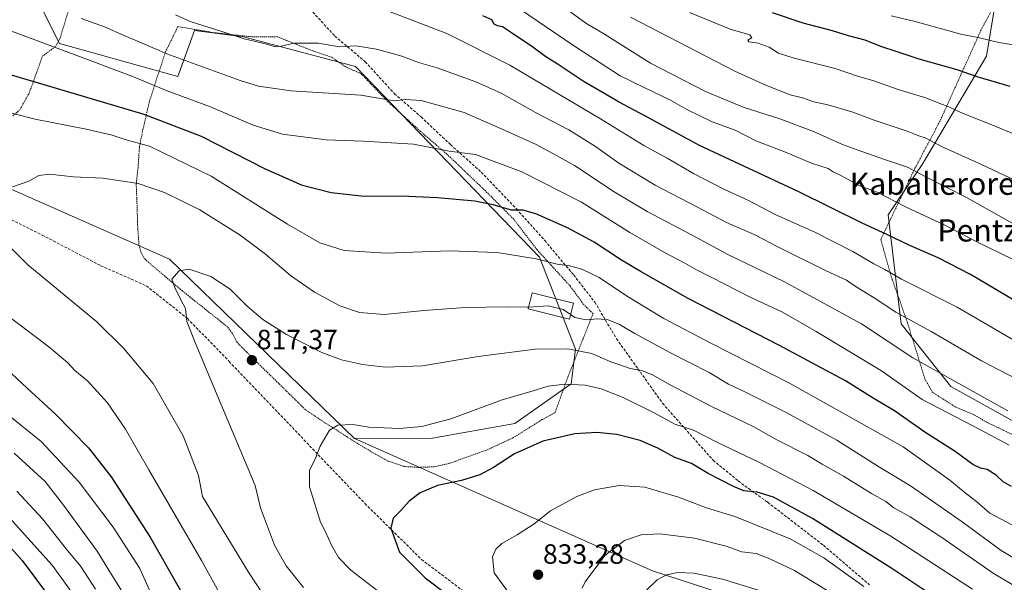
# Model space of a CAD drawing. Units: metres. Extents: x 637405 to 640847, y 4766827 to 4769192.
# Drawn here: x 638682 to 639037, y 4768664 to 4768866 of the extents above; entities that cross this region are included whole.
import ezdxf
from ezdxf.enums import TextEntityAlignment as Align

# ---------------------------------------------------------------- set-up
doc = ezdxf.new("R2010")
doc.units = ezdxf.units.M
doc.header["$MEASUREMENT"] = 0
doc.linetypes.add('TRAZOS', pattern=[0.75, 0.5, -0.25])
doc.linetypes.add('TRAZOSX2', pattern=[1.5, 1, -0.5])
for name, color, linetype, lineweight in [('Alambrada', 19, 'TRAZOS', 0), ('Carátula', 7, 'Continuous', 5), ('Curva de nivel maestra', 36, 'Continuous', 30), ('Curva de nivel normal', 36, 'Continuous', 0), ('Edificación', 1, 'Continuous', 13), ('Edificación Cxs', 1, 'Continuous', 13), ('Pastizal CxS', 92, 'Continuous', 0), ('Prado CxS', 92, 'Continuous', 0), ('Punto de cota en terreno', 7, 'Continuous', 0), ('Rótulo de punto de cota en terreno', 19, 'Continuous', 0), ('Senda', 19, 'TRAZOSX2', 0), ('Texto cartográfico', 19, 'Continuous', 0)]:
    doc.layers.add(name, color=color, linetype=linetype, lineweight=lineweight)
doc.styles.add('Arial', font='txt', dxfattribs={"height": 0.2})

# ---------------------------------------------------------------- blocks, each defined once
blk = doc.blocks.new('*U155')
at = {"layer": 'Prado CxS', "color": 92, "linetype": 'Continuous', "lineweight": 0}
blk.add_polyline3d([(639053.24, 4768714.37, 792.36), (639017.51, 4768734.12, 792.05), (638999.65, 4768756.68, 787.14), (638994.96, 4768795.98, 773.22), (639007.43, 4768814.39, 764.39), (639030.36, 4768853.13, 748.16), (639033.61, 4768872.63, 740.94)], dxfattribs=at)
blk = doc.blocks.new('*U243')
at = {"layer": 'Curva de nivel normal', "color": 36, "linetype": 'Continuous', "lineweight": 0}
blk.add_polyline3d([(639059.98, 4768662.66, 810), (639056.29, 4768664.67, 810), (639046.48, 4768668.55, 810), (639035.7, 4768675.01, 810), (639021.67, 4768685.42, 810), (639002.99, 4768698.32, 810), (638991.89, 4768705.09, 810), (638976.55, 4768714.75, 810), (638958.59, 4768724.69, 810), (638942.94, 4768732.41, 810), (638937.51, 4768734.95, 810), (638930.58, 4768739.15, 810), (638916.41, 4768746.36, 810), (638903.88, 4768753.16, 810), (638898.36, 4768756.47, 810), (638894.22, 4768758.08, 810), (638890.42, 4768758.54, 810), (638886.28, 4768758.18, 810), (638882.23, 4768758.95, 810), (638880.72, 4768760, 810)], dxfattribs=at)
blk = doc.blocks.new('5PATER')
at = {"layer": 'Carátula', "linetype": 'Continuous', "lineweight": 5}
h = blk.add_hatch(color=250, dxfattribs=at)
edge = h.paths.add_edge_path()
edge.add_ellipse((0, 0.01), major_axis=(-1.33, -1.34), ratio=0.999422, start_angle=0, end_angle=360)

msp = doc.modelspace()

# ---------------------------------------------------------------- linework, layer by layer
at = {"layer": 'Alambrada', "color": 19, "linetype": 'TRAZOS', "lineweight": 0}
for points in [[(638680.01, 4768831.59, 805.18), (638682.46, 4768833.8, 804.19), (638685.85, 4768839.74, 801.67), (638690.64, 4768853.05, 796.68), (638695.3, 4768856.51, 794.96), (638696.98, 4768859.57, 793.67), (638707.8, 4768894.83, 779.53), (638700.46, 4768898.06, 779.28)], [(639079.23, 4768849.44, 747.22), (639078.69, 4768859.09, 744.68), (639078.89, 4768869.18, 741.99), (639061.78, 4768869.59, 740.8), (639050.65, 4768870.08, 740.28), (639033.23, 4768871.47, 739.69), (639028.79, 4768863.3, 743.28), (639013.62, 4768829.65, 756.96), (639004.64, 4768812.72, 764.24), (638992.35, 4768787.09, 775.79), (638996.03, 4768773.9, 780.33), (639001.96, 4768757.09, 785.12), (639008.23, 4768736.77, 791.52), (639010.94, 4768732.06, 792.8), (639019.19, 4768726.76, 793.39), (639026.12, 4768723.85, 792.81), (639030.48, 4768721.26, 793.17), (639051.46, 4768711.15, 792.6), (639069.55, 4768702.66, 792.49), (639076.84, 4768699.08, 793.01), (639081.03, 4768697.39, 793.19)], [(638825.98, 4768704.99, 823.42), (638831.55, 4768705.21, 823.55), (638837.23, 4768706.48, 823.4), (638850.71, 4768711.34, 823.47), (638859.92, 4768715.6, 823.64), (638870.57, 4768722.27, 822.94), (638875.12, 4768724.74, 822.59), (638879.86, 4768737.88, 818.7), (638888.79, 4768760.34, 809.38), (638885.28, 4768763.83, 808.72), (638880.51, 4768770.36, 807.18), (638868.55, 4768783.46, 803.57), (638860.25, 4768794.35, 800.87), (638850.09, 4768804.56, 798.43), (638836.16, 4768817.85, 795.35), (638826.68, 4768826, 793.15), (638815.01, 4768836.65, 790.26), (638805.37, 4768846.76, 787.53), (638799.62, 4768849.32, 787.1), (638794.73, 4768852.72, 786.16), (638788.17, 4768854.91, 785.67), (638775.32, 4768860.01, 784.18), (638765.94, 4768860.07, 784.41), (638752.3, 4768861.55, 785.13), (638739.39, 4768863.73, 785.77), (638734.87, 4768854.51, 789.61), (638732.07, 4768845.96, 793.41), (638729.1, 4768836.65, 797.38), (638726.8, 4768826.65, 802.68), (638725.57, 4768820.58, 805.41), (638725.03, 4768812.88, 808.19), (638724.39, 4768806.99, 809.84), (638724.6, 4768801.86, 810.89), (638724.94, 4768791.05, 812.73), (638725.4, 4768785.06, 813.7), (638726.1, 4768782.51, 814.03), (638727.43, 4768780.09, 814.23), (638728.67, 4768778.97, 814.37), (638741.04, 4768768.5, 815.12), (638757.3, 4768755.55, 816.22), (638758.92, 4768753.36, 816.37), (638760.55, 4768750.19, 816.54), (638764.05, 4768746.59, 816.86), (638785.35, 4768725.72, 818.9), (638790.48, 4768722.27, 819.39), (638805.75, 4768712.5, 821.26), (638815.1, 4768707.22, 822.51), (638820.67, 4768705.34, 823.08), (638825.98, 4768704.99, 823.42)]]:
    msp.add_polyline3d(points, dxfattribs=at)
at = {"layer": 'Curva de nivel maestra', "color": 36, "linetype": 'Continuous', "lineweight": 30}
for points in [[(639043.51, 4768763.31, 775), (639024.63, 4768774.47, 775), (639013.04, 4768780.46, 775), (639002.76, 4768784.87, 775), (638994.54, 4768788.84, 775), (638985.61, 4768792.92, 775), (638962.83, 4768804.19, 775), (638927.11, 4768820.97, 775), (638907.45, 4768831.64, 775), (638897.98, 4768836.6, 775), (638893.33, 4768839.39, 775), (638885.56, 4768843.88, 775), (638875.89, 4768850.3, 775), (638871.86, 4768852.8, 775), (638867.18, 4768856.3, 775), (638859.42, 4768861.44, 775), (638856.2, 4768863.67, 775), (638854.36, 4768863.96, 775), (638853.16, 4768864.64, 775), (638852.33, 4768866.14, 775), (638849.11, 4768867.67, 775)], [(639038.94, 4768842.22, 750), (639027.04, 4768845.63, 750), (639019.8, 4768848.12, 750), (639006.21, 4768851.99, 750), (638998.21, 4768854.71, 750), (638992.34, 4768856.56, 750), (638986.71, 4768858.9, 750), (638980.68, 4768860.47, 750), (638974.94, 4768862.2, 750), (638964.45, 4768865.01, 750), (638953.41, 4768868.68, 750)], [(639039.34, 4768698.15, 800), (639036.39, 4768699.77, 800), (639033.82, 4768702.24, 800), (639030.63, 4768704.19, 800), (639028.24, 4768704.69, 800), (639025.52, 4768706.05, 800), (639019.13, 4768710.66, 800), (639008.19, 4768717.72, 800), (638997.32, 4768725.36, 800), (638989.62, 4768729.98, 800), (638979.7, 4768736.18, 800), (638955.85, 4768748.95, 800), (638922.99, 4768765.78, 800), (638906.06, 4768775.48, 800), (638899.05, 4768779.58, 800), (638889.24, 4768786.08, 800), (638879.62, 4768791.27, 800), (638868.23, 4768796.27, 800), (638863.56, 4768797.63, 800), (638859.48, 4768797.61, 800), (638852.9, 4768799.55, 800), (638846.2, 4768800.84, 800), (638832.76, 4768802.07, 800), (638819.84, 4768802.66, 800), (638806.47, 4768802.59, 800), (638794.55, 4768803.85, 800), (638784.24, 4768806.57, 800), (638770.9, 4768812.4, 800), (638747.89, 4768824.22, 800), (638727.26, 4768832.04, 800), (638678.26, 4768846.58, 800)], [(638679.54, 4768738.78, 800), (638685.09, 4768733.52, 800), (638695.3, 4768724.2, 800), (638707.18, 4768712.01, 800), (638715.42, 4768701.6, 800), (638729.41, 4768679.85, 800), (638746.75, 4768649.29, 800)], [(639013.94, 4768656.83, 825), (638996.38, 4768668.6, 825), (638967.71, 4768686.58, 825), (638953.69, 4768694.23, 825), (638947.91, 4768696.11, 825), (638943, 4768696.53, 825), (638939.3, 4768698.17, 825), (638930.27, 4768702.8, 825), (638924.2, 4768706.35, 825), (638918.24, 4768708.59, 825), (638912.16, 4768711.98, 825), (638905.79, 4768714.66, 825), (638897.39, 4768716.8, 825), (638890.19, 4768717.56, 825), (638882.26, 4768717.08, 825), (638870.74, 4768714.5, 825), (638860.56, 4768709.92, 825), (638852.93, 4768704.97, 825), (638847.99, 4768702.36, 825), (638841.41, 4768700.3, 825), (638832.85, 4768698.52, 825), (638826.56, 4768695.81, 825), (638822.56, 4768692.88, 825), (638819.91, 4768689.75, 825), (638816.8, 4768686.66, 825), (638815.96, 4768683.06, 825), (638819.17, 4768674.52, 825), (638828.4, 4768665.25, 825), (638844.94, 4768652.74, 825)], [(638674.57, 4768681.15, 775), (638683.38, 4768671.5, 775), (638688.31, 4768664.89, 775), (638693.76, 4768657.43, 775)]]:
    msp.add_polyline3d(points, dxfattribs=at)
at = {"layer": 'Curva de nivel normal', "color": 36, "linetype": 'Continuous', "lineweight": 0}
for points in [[(639039.96, 4768779.91, 770), (639027.19, 4768786.13, 770), (639015.2, 4768792.37, 770), (639001.21, 4768798.87, 770), (638991.08, 4768804.16, 770), (638984.81, 4768806.45, 770), (638977.96, 4768810.14, 770), (638975.25, 4768811.44, 770), (638973.45, 4768812.64, 770), (638967.4, 4768814.59, 770), (638958.03, 4768818.55, 770), (638947.41, 4768822.66, 770), (638939.92, 4768826.41, 770), (638931.72, 4768829.48, 770), (638922.57, 4768833.86, 770), (638916.72, 4768837.19, 770), (638907.22, 4768841.86, 770), (638898.56, 4768846.04, 770), (638882.06, 4768856.7, 770), (638855.6, 4768874.87, 770)], [(639040.18, 4768750.87, 780), (639019.87, 4768762.65, 780), (638999.84, 4768772.83, 780), (638993.78, 4768776.22, 780), (638989.8, 4768778.26, 780), (638982.32, 4768782.71, 780), (638968.42, 4768789.79, 780), (638954.59, 4768795.94, 780), (638944.53, 4768801.19, 780), (638935.84, 4768805.22, 780), (638925, 4768810.85, 780), (638915.47, 4768816.33, 780), (638907.04, 4768820.9, 780), (638891.53, 4768830.54, 780), (638858.82, 4768849.83, 780), (638836.2, 4768861.21, 780), (638815.22, 4768869.34, 780)], [(639042.64, 4768791.25, 765), (639023.4, 4768802.12, 765), (639008.32, 4768809.73, 765), (639002, 4768813.08, 765), (638993.66, 4768815.89, 765), (638983.88, 4768819.42, 765), (638978.53, 4768821.3, 765), (638968.16, 4768826.01, 765), (638956.05, 4768830.57, 765), (638942.83, 4768834.68, 765), (638929.26, 4768840.35, 765), (638909.5, 4768850.61, 765), (638892.86, 4768861, 765), (638886.25, 4768865.03, 765), (638877.77, 4768871.13, 765)], [(638923.45, 4768868.8, 755), (638938.11, 4768862.83, 755), (638945.22, 4768860.72, 755), (638945.89, 4768859.72, 755), (638944.55, 4768858.8, 755), (638944.89, 4768858.21, 755), (638948.22, 4768857.76, 755), (638952.14, 4768856.33, 755), (638955.55, 4768854.18, 755), (638961.14, 4768852.32, 755), (638975.89, 4768848.63, 755), (638983.96, 4768845.85, 755), (638989.5, 4768844.31, 755), (638998.54, 4768841.12, 755), (639008.5, 4768838.13, 755), (639013.56, 4768836.09, 755), (639016.86, 4768834.81, 755), (639021.44, 4768832.64, 755), (639031.72, 4768828.66, 755), (639045.66, 4768822.86, 755)], [(639038.1, 4768725.31, 790), (639019.41, 4768735.81, 790), (639003.91, 4768744.44, 790), (638985.38, 4768756.66, 790), (638957.5, 4768771.92, 790), (638937.5, 4768781.6, 790), (638924.5, 4768788.61, 790), (638908.22, 4768797.17, 790), (638896.45, 4768804.2, 790), (638882.11, 4768813.77, 790), (638875.59, 4768817.38, 790), (638868.37, 4768821.28, 790), (638857.16, 4768826.34, 790), (638842.4, 4768832.84, 790), (638826.91, 4768837.14, 790), (638821.36, 4768837.44, 790), (638817.26, 4768836.97, 790), (638805.22, 4768839.03, 790), (638780.09, 4768840.6, 790), (638768.38, 4768842.29, 790), (638761.78, 4768844.28, 790), (638735.44, 4768853.94, 790), (638726.54, 4768857.78, 790), (638720.01, 4768860.48, 790), (638713.03, 4768863.6, 790), (638704.55, 4768866.7, 790)], [(639041.79, 4768736.57, 785), (639028.62, 4768743.36, 785), (639010.42, 4768753.94, 785), (638997.72, 4768760.93, 785), (638989.94, 4768766.07, 785), (638983.52, 4768770.08, 785), (638980.01, 4768772.47, 785), (638972.68, 4768775.79, 785), (638955.52, 4768784.33, 785), (638946.97, 4768788.78, 785), (638936.86, 4768793.23, 785), (638926.43, 4768798.75, 785), (638911.15, 4768806.68, 785), (638898.04, 4768814.56, 785), (638889.69, 4768820.54, 785), (638880.06, 4768826.53, 785), (638868.1, 4768832.82, 785), (638855.71, 4768839.71, 785), (638846.64, 4768843.81, 785), (638832.66, 4768848.92, 785), (638825.99, 4768850.77, 785), (638819.98, 4768853.06, 785), (638810.81, 4768855.63, 785), (638803.44, 4768856.77, 785), (638797.71, 4768856.49, 785), (638789.91, 4768857.77, 785), (638781.24, 4768857.74, 785), (638776.57, 4768856.64, 785), (638774.36, 4768856.49, 785), (638771.38, 4768857.36, 785), (638763.2, 4768859.34, 785), (638755.55, 4768861.88, 785), (638743.78, 4768865.61, 785), (638738.5, 4768867.95, 785)], [(639047.24, 4768805.37, 760), (639028.58, 4768814.07, 760), (639014.16, 4768820.58, 760), (639008.3, 4768823.63, 760), (639006.05, 4768824.42, 760), (639001.86, 4768826.08, 760), (638990.02, 4768830.06, 760), (638981.9, 4768833.03, 760), (638973.3, 4768835.57, 760), (638968.2, 4768836.62, 760), (638964.18, 4768838.03, 760), (638959.76, 4768839.21, 760), (638951.25, 4768842.51, 760), (638939.76, 4768847.73, 760), (638902.22, 4768867.17, 760)], [(639050.64, 4768855.45, 745), (639034.8, 4768857.96, 745), (639027.92, 4768859.67, 745), (639021.12, 4768860.99, 745), (639004.74, 4768865.52, 745), (638996.13, 4768867.65, 745)], [(639038.52, 4768713.06, 795), (639028.29, 4768718.5, 795), (639007.28, 4768729.49, 795), (638992.6, 4768739.72, 795), (638969.12, 4768753.94, 795), (638956.97, 4768760.91, 795), (638945.33, 4768766.29, 795), (638931.25, 4768773.54, 795), (638926, 4768776.1, 795), (638921.85, 4768778.6, 795), (638914.47, 4768782.33, 795), (638902.03, 4768789.65, 795), (638884.58, 4768800.49, 795), (638863.16, 4768811.44, 795), (638846.47, 4768817.65, 795), (638837.02, 4768818.87, 795), (638824.15, 4768821.38, 795), (638806.15, 4768822.54, 795), (638792.69, 4768822.94, 795), (638777.04, 4768825.03, 795), (638766.49, 4768828.24, 795), (638751.11, 4768834.83, 795), (638735.5, 4768840.63, 795), (638722.76, 4768845.84, 795), (638702.04, 4768853.75, 795), (638677.58, 4768862.79, 795)], [(639041.28, 4768683.34, 805), (639031.59, 4768688.5, 805), (639026.89, 4768692.61, 805), (639022.66, 4768695.87, 805), (639017.21, 4768700.42, 805), (639000.34, 4768712.38, 805), (638959.55, 4768735.37, 805), (638931.22, 4768749.69, 805), (638914.22, 4768758.66, 805), (638900.89, 4768766.76, 805), (638890.94, 4768773.39, 805), (638884.75, 4768776.44, 805), (638880.28, 4768777.55, 805), (638875.84, 4768778.14, 805), (638868.32, 4768780.12, 805), (638854.32, 4768782.41, 805), (638837.19, 4768782.96, 805), (638814.39, 4768782.1, 805), (638799.24, 4768783.12, 805), (638790.42, 4768785.82, 805), (638778.86, 4768792.56, 805), (638751.37, 4768809.88, 805), (638729.13, 4768820.63, 805), (638720.79, 4768822.96, 805), (638715.77, 4768824.6, 805), (638706.36, 4768826.85, 805), (638687.99, 4768830.39, 805), (638665.18, 4768836.2, 805)], [(638865.55, 4768762.67, 810), (638865.08, 4768762.64, 810), (638857.9, 4768762.76, 810), (638842.9, 4768762.58, 810), (638827.9, 4768761.46, 810), (638813.61, 4768760.02, 810), (638804.76, 4768760.78, 810), (638797.69, 4768763.14, 810), (638788.59, 4768768.08, 810), (638779.94, 4768774.16, 810), (638770.91, 4768781.82, 810), (638761.8, 4768788.6, 810), (638747.27, 4768797.78, 810), (638734.61, 4768804.02, 810), (638725.14, 4768807.26, 810), (638712.35, 4768809.17, 810), (638701.69, 4768809.61, 810), (638693.25, 4768810.61, 810), (638689.34, 4768810.12, 810), (638685.77, 4768808.13, 810), (638679.89, 4768806, 810)], [(638677.56, 4768785.72, 810), (638685.33, 4768777.89, 810), (638710.2, 4768757.37, 810), (638719.76, 4768747.99, 810), (638730.46, 4768735.25, 810), (638741.3, 4768716.31, 810), (638746.76, 4768702.13, 810), (638748.29, 4768694.47, 810), (638764.81, 4768667.32, 810), (638770.06, 4768659.19, 810)], [(639053.35, 4768654.7, 815), (639032.76, 4768666.92, 815), (639013.93, 4768680.03, 815), (639002.91, 4768687.22, 815), (638997.04, 4768690.49, 815), (638994.12, 4768692.66, 815), (638989.02, 4768695.57, 815), (638978.93, 4768701.82, 815), (638971.28, 4768706.17, 815), (638966.07, 4768709.3, 815), (638954.99, 4768714.98, 815), (638946.38, 4768719.76, 815), (638931.67, 4768726.81, 815), (638916.27, 4768734.87, 815), (638910.16, 4768738.39, 815), (638906.22, 4768739.87, 815), (638902.2, 4768740.59, 815), (638898.47, 4768741.97, 815), (638895.17, 4768742.96, 815), (638888.41, 4768745.99, 815), (638879.69, 4768747.74, 815), (638867.95, 4768747.56, 815), (638847.4, 4768744.93, 815), (638827.45, 4768741.56, 815), (638813.92, 4768741.1, 815), (638805.88, 4768742.09, 815), (638798.28, 4768743.72, 815), (638791.2, 4768746.38, 815), (638778.5, 4768752.8, 815), (638769.94, 4768758.26, 815), (638764.26, 4768763.09, 815), (638758.2, 4768769.17, 815), (638751.28, 4768773.75, 815), (638743.47, 4768776.38, 815), (638739.79, 4768775.84, 815), (638737.21, 4768772.75, 815), (638738.3, 4768769.75, 815), (638740.53, 4768765.14, 815), (638742.12, 4768762.24, 815), (638742.63, 4768757.56, 815), (638745.63, 4768750.02, 815), (638751.31, 4768736.13, 815), (638767.21, 4768698.42, 815), (638769.1, 4768690.46, 815), (638770.91, 4768685.66, 815), (638774.1, 4768676.96, 815), (638778.38, 4768669.57, 815), (638784.58, 4768661.75, 815)], [(638880.72, 4768760, 810), (638878.08, 4768761.83, 810), (638872.64, 4768763.13, 810), (638865.55, 4768762.67, 810)], [(638675.02, 4768761.86, 805), (638692.88, 4768748.39, 805), (638699.76, 4768742.6, 805), (638702.33, 4768739.94, 805), (638706.86, 4768736.12, 805), (638714.05, 4768728.2, 805), (638720.55, 4768718.76, 805), (638728.92, 4768704.09, 805), (638747.92, 4768671.43, 805), (638754.25, 4768659.95, 805)], [(639025.32, 4768661.2, 820), (638996.02, 4768680.24, 820), (638968.04, 4768696.71, 820), (638948.5, 4768706.92, 820), (638933.62, 4768713.95, 820), (638924.9, 4768718.36, 820), (638918.28, 4768720.54, 820), (638910.84, 4768724.64, 820), (638899.61, 4768730.13, 820), (638891.76, 4768733.29, 820), (638885.95, 4768734.59, 820), (638878.62, 4768734.95, 820), (638872.62, 4768734.28, 820), (638867.24, 4768732.54, 820), (638856.04, 4768729.29, 820), (638837.65, 4768722.52, 820), (638827.19, 4768719.72, 820), (638819.13, 4768718.99, 820), (638808.06, 4768719.44, 820), (638802.29, 4768720.5, 820), (638796.99, 4768720.16, 820), (638793.96, 4768718.42, 820), (638790.57, 4768712.68, 820), (638789.07, 4768708.57, 820), (638786.76, 4768703.87, 820), (638786.71, 4768698.02, 820), (638787.93, 4768694.11, 820), (638790.71, 4768685.28, 820), (638792.56, 4768681.81, 820), (638794.61, 4768676.96, 820), (638797.16, 4768672.57, 820), (638801.57, 4768668, 820), (638812.57, 4768659.53, 820)], [(638669.53, 4768730.93, 795), (638690.14, 4768714.31, 795), (638703.84, 4768699.64, 795), (638716.14, 4768683.44, 795), (638725.74, 4768668.62, 795), (638731.14, 4768656.4, 795)], [(638680.5, 4768710.12, 790), (638691.59, 4768699.92, 790), (638698.25, 4768691.44, 790), (638710.29, 4768674.86, 790), (638716.46, 4768664.89, 790), (638720.3, 4768658.78, 790)], [(638681.47, 4768696.44, 785), (638690.62, 4768686.46, 785), (638699.14, 4768675.65, 785), (638704.5, 4768669.31, 785), (638709.77, 4768661.11, 785)], [(638986.25, 4768662.14, 830), (638979.95, 4768666.5, 830), (638971.87, 4768672.41, 830), (638959.73, 4768679.27, 830), (638939.85, 4768687.3, 830), (638929.62, 4768690.46, 830), (638919.58, 4768694.26, 830), (638907.37, 4768697.88, 830), (638898.17, 4768698.43, 830), (638889.29, 4768696.9, 830), (638882.9, 4768694.54, 830), (638873.48, 4768689.34, 830), (638867.56, 4768684.62, 830), (638861.45, 4768680.75, 830), (638855.94, 4768677.64, 830), (638853.79, 4768675.51, 830), (638852.66, 4768672.84, 830), (638853.23, 4768667.08, 830), (638857.96, 4768660.43, 830)], [(638678.81, 4768686.88, 780), (638694.14, 4768669.78, 780), (638705.98, 4768653.28, 780)], [(638976.16, 4768658.7, 835), (638961.28, 4768667.82, 835), (638952.43, 4768672.06, 835), (638947.46, 4768674.02, 835), (638942.35, 4768674.64, 835), (638936.71, 4768676.59, 835), (638925.31, 4768679.52, 835), (638912.78, 4768681.06, 835), (638906.05, 4768680.67, 835), (638900.07, 4768678.61, 835), (638893.01, 4768673.21, 835), (638886, 4768663.76, 835), (638884.93, 4768661.45, 835)], [(638948.72, 4768660.72, 840), (638935.43, 4768664.76, 840), (638925.16, 4768666.87, 840), (638919.3, 4768667.19, 840), (638915.17, 4768666.35, 840), (638911.87, 4768664.46, 840), (638908.03, 4768660.73, 840)]]:
    msp.add_polyline3d(points, dxfattribs=at)
at = {"layer": 'Edificación', "color": 1, "linetype": 'Continuous', "lineweight": 13}
msp.add_polyline3d([(638881.76, 4768764.13, 809.01), (638880.32, 4768758.42, 810.12), (638865.42, 4768762.15, 809.98), (638866.84, 4768767.85, 808.68), (638881.76, 4768764.13, 809.01)], dxfattribs=at)
at = {"layer": 'Edificación Cxs', "color": 1, "linetype": 'Continuous', "lineweight": 13}
msp.add_polyline3d([(638881.76, 4768764.13, 809.01), (638880.32, 4768758.42, 810.12), (638865.42, 4768762.15, 809.98), (638866.84, 4768767.85, 808.68), (638881.76, 4768764.13, 809.01)], close=True, dxfattribs=at)
at = {"layer": 'Pastizal CxS', "color": 92, "linetype": 'Continuous', "lineweight": 0}
for points in [[(638802.93, 4768715.38, 821.42), (638830.96, 4768715.52, 822.29), (638860.59, 4768720.77, 823.86), (638880.89, 4768735.11, 821.23), (638882.53, 4768747.56, 816.37), (638869.52, 4768780.71, 805.84), (638803.27, 4768849.37, 788.14), (638763.05, 4768860.02, 785.67), (638745.31, 4768862.39, 786.77), (638739.39, 4768845.82, 793.58), (638696.8, 4768857.66, 795.38), (638688.52, 4768874.23, 790.48), (638695.95, 4768878.74, 788.11), (638705.61, 4768902.73, 778.24), (638696.18, 4768913.72, 776.56), (638695.62, 4768952.36, 766.35), (638670.78, 4768968.93, 765.42), (638566.67, 4769021.02, 764.22), (638547.37, 4768986.26, 775.89), (638519.35, 4768935.79, 793.64), (638514.62, 4768906.2, 796.49)], [(638975.12, 4768646.67, 840.75), (638910.14, 4768667.8, 840.29), (638802.93, 4768715.38, 821.42), (638830.96, 4768715.52, 822.29), (638860.59, 4768720.77, 823.86), (638880.89, 4768735.11, 821.23), (638882.53, 4768747.56, 816.37), (638869.52, 4768780.71, 805.84), (638803.27, 4768849.37, 788.14), (638763.05, 4768860.02, 785.67), (638745.31, 4768862.39, 786.77), (638739.39, 4768845.82, 793.58), (638696.8, 4768857.66, 795.38), (638688.52, 4768874.23, 790.48), (638695.95, 4768878.74, 788.11), (638705.61, 4768902.73, 778.24), (638696.18, 4768913.72, 776.56), (638695.62, 4768952.36, 766.35), (638670.78, 4768968.93, 765.42)], [(638514.62, 4768906.2, 796.49), (638505.08, 4768892.57, 796.53), (638520.13, 4768881.28, 800.29), (638570.9, 4768853.07, 808.96), (638736.31, 4768779.98, 814.92), (638802.93, 4768715.38, 821.42)], [(639165.15, 4768705.71, 793.71), (639151.02, 4768685.22, 800.2), (639114.35, 4768683.34, 798.37), (639082.39, 4768696.5, 795.07), (639053.24, 4768714.37, 792.36), (639017.51, 4768734.12, 792.05), (638999.65, 4768756.68, 787.14), (638994.96, 4768795.98, 773.22), (639007.43, 4768814.39, 764.39), (639030.36, 4768853.13, 748.16), (639033.61, 4768872.63, 740.94), (639015.74, 4768879.14, 740.17), (639020.61, 4768893.77, 734.59), (639013.7, 4768901.09, 732.23), (639010.75, 4768904.21, 731.32), (638994.99, 4768901.53, 733.97), (638983.38, 4768898.62, 735.79)], [(639033.61, 4768872.63, 740.94), (639030.36, 4768853.13, 748.16), (639007.43, 4768814.39, 764.39), (638994.96, 4768795.98, 773.22), (638999.65, 4768756.68, 787.14), (639017.51, 4768734.12, 792.05), (639053.24, 4768714.37, 792.36)], [(638570.9, 4768853.07, 808.96), (638736.31, 4768779.98, 814.92), (638802.93, 4768715.38, 821.42), (638910.14, 4768667.8, 840.29), (638975.12, 4768646.67, 840.75)], [(638802.93, 4768715.38, 821.42), (638910.14, 4768667.8, 840.29), (638975.12, 4768646.67, 840.75)], [(638802.93, 4768715.38, 821.42), (638910.14, 4768667.8, 840.29), (638975.12, 4768646.67, 840.75)]]:
    msp.add_polyline3d(points, dxfattribs=at)
at = {"layer": 'Prado CxS', "color": 92, "linetype": 'Continuous', "lineweight": 0}
for points in [[(638802.93, 4768715.38, 821.42), (638830.96, 4768715.52, 822.29), (638860.59, 4768720.77, 823.86), (638880.89, 4768735.11, 821.23), (638882.53, 4768747.56, 816.37), (638869.52, 4768780.71, 805.84), (638803.27, 4768849.37, 788.14), (638763.05, 4768860.02, 785.67), (638745.31, 4768862.39, 786.77), (638739.39, 4768845.82, 793.58), (638696.8, 4768857.66, 795.38), (638688.52, 4768874.23, 790.48), (638695.95, 4768878.74, 788.11), (638705.61, 4768902.73, 778.24), (638696.18, 4768913.72, 776.56), (638695.62, 4768952.36, 766.35), (638670.78, 4768968.93, 765.42), (638566.67, 4769021.02, 764.22), (638547.37, 4768986.26, 775.89), (638519.35, 4768935.79, 793.64), (638514.62, 4768906.2, 796.49)], [(638670.78, 4768968.93, 765.42), (638695.62, 4768952.36, 766.35), (638696.18, 4768913.72, 776.56), (638705.61, 4768902.73, 778.24), (638695.95, 4768878.74, 788.11), (638688.52, 4768874.23, 790.48), (638696.8, 4768857.66, 795.38), (638739.39, 4768845.82, 793.58), (638745.31, 4768862.39, 786.77), (638763.05, 4768860.02, 785.67), (638803.27, 4768849.37, 788.14), (638869.52, 4768780.71, 805.84), (638882.53, 4768747.56, 816.37), (638880.89, 4768735.11, 821.23), (638860.59, 4768720.77, 823.86), (638830.96, 4768715.52, 822.29), (638802.93, 4768715.38, 821.42), (638802.93, 4768715.38, 821.42), (638736.31, 4768779.98, 814.92), (638570.9, 4768853.07, 808.96)], [(638514.62, 4768906.2, 796.49), (638505.08, 4768892.57, 796.53), (638520.13, 4768881.28, 800.29), (638570.9, 4768853.07, 808.96), (638736.31, 4768779.98, 814.92), (638802.93, 4768715.38, 821.42)], [(639165.15, 4768705.71, 793.71), (639151.02, 4768685.22, 800.2), (639114.35, 4768683.34, 798.37), (639082.39, 4768696.5, 795.07), (639053.24, 4768714.37, 792.36), (639017.51, 4768734.12, 792.05), (638999.65, 4768756.68, 787.14), (638994.96, 4768795.98, 773.22), (639007.43, 4768814.39, 764.39), (639030.36, 4768853.13, 748.16), (639033.61, 4768872.63, 740.94), (639015.74, 4768879.14, 740.17), (639020.61, 4768893.77, 734.59), (639013.7, 4768901.09, 732.23), (639010.75, 4768904.21, 731.32), (638994.99, 4768901.53, 733.97), (638983.38, 4768898.62, 735.79)]]:
    msp.add_polyline3d(points, dxfattribs=at)
at = {"layer": 'Senda', "color": 19, "linetype": 'TRAZOSX2', "lineweight": 0}
for points in [[(638775.92, 4768884.29), (638782.89, 4768874.52), (638795.85, 4768860.34), (638806.8, 4768851.07), (638817.33, 4768839.58), (638826.92, 4768831.22), (638837.48, 4768821.24), (638848.56, 4768811.33), (638861.21, 4768798.08), (638871.45, 4768786.7), (638881.82, 4768774.27), (638889.46, 4768764.47), (638897.23, 4768751.35), (638904.95, 4768740.5), (638913.8, 4768728.11), (638922.73, 4768717.98), (638932.02, 4768707.57), (638941.01, 4768700.12), (638951.64, 4768692.42), (638971.73, 4768676.93), (638988.3, 4768662.7)], [(638663.45, 4768802.2), (638690.56, 4768788.65), (638711.65, 4768777.64), (638728.05, 4768770.37), (638742.8, 4768758.66), (638757.8, 4768743.19), (638806.69, 4768691.98), (638827.07, 4768671.83), (638844.41, 4768658.7)]]:
    msp.add_lwpolyline(points, dxfattribs=at)

# ---------------------------------------------------------------- block references
at = {"layer": 'Curva de nivel normal', "color": 36, "linetype": 'Continuous', "lineweight": 0}
msp.add_blockref('*U243', (0, 0), dxfattribs=at)
at = {"layer": 'Prado CxS', "color": 92, "linetype": 'Continuous', "lineweight": 0}
msp.add_blockref('*U155', (0, 0), dxfattribs=at)
at = {"layer": 'Punto de cota en terreno', "linetype": 'Continuous', "lineweight": 0}
for p in [(638766.02, 4768743.6, 817.37), (638869.01, 4768666.35, 833.28)]:
    msp.add_blockref('5PATER', p, dxfattribs=at)

# ---------------------------------------------------------------- texts
at = {"layer": 'Rótulo de punto de cota en terreno', "color": 19, "linetype": 'Continuous', "lineweight": 0, "style": 'Arial'}
for s, p in [('817,37', (638767.78, 4768745.36)), ('833,28', (638870.77, 4768668.11))]:
    msp.add_text(s, height=7, dxfattribs=at).set_placement(p, align=Align.BOTTOM_LEFT)
at = {"layer": 'Texto cartográfico', "color": 19, "linetype": 'Continuous', "lineweight": 0, "style": 'Arial'}
for s, p in [('Kaballerorengo', (639020.59, 4768807.16)), ('Pentzea', (639033.24, 4768790.35))]:
    msp.add_text(s, height=8, dxfattribs=at).set_placement(p, align=Align.MIDDLE_CENTER)

doc.saveas('drawing.dxf')
